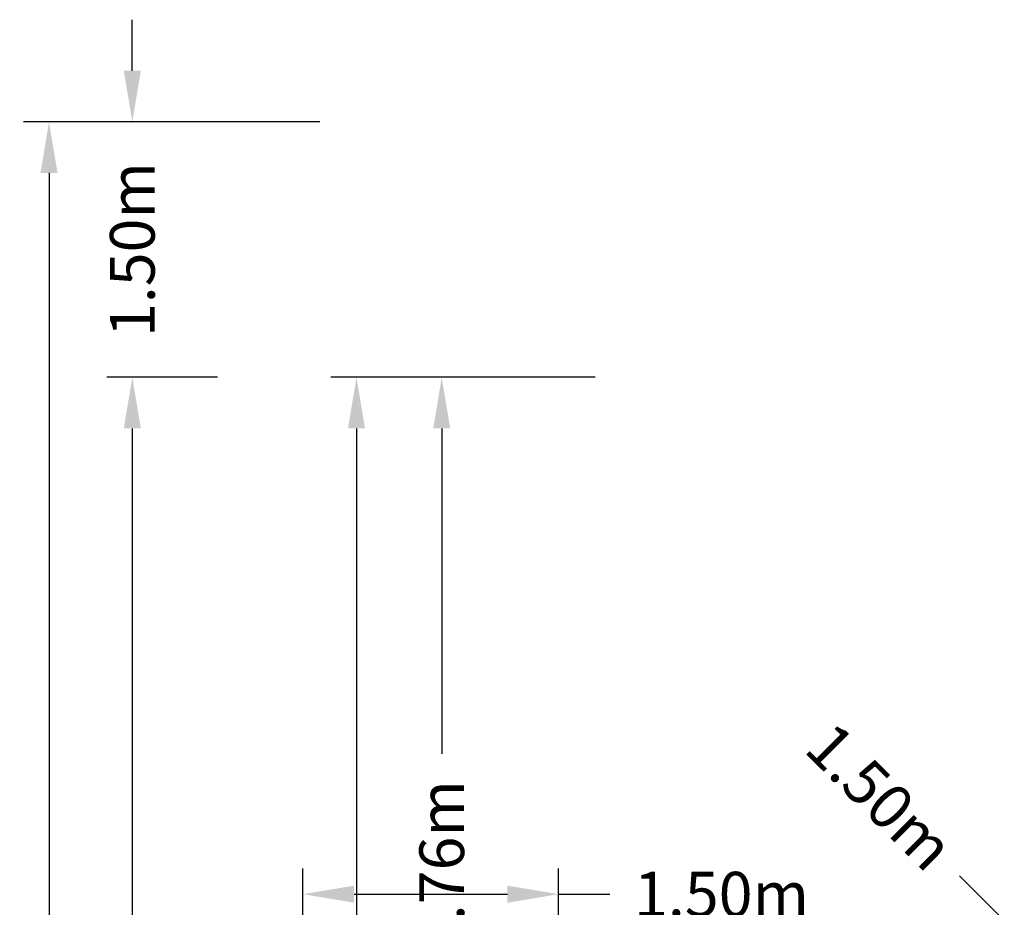
# Model space of a CAD drawing. Units: millimetres. Extents: x -10627 to 41962, y -16355 to 9504.
# Drawn here: x -8921 to -3143, y 2646 to 7858 of the extents above; entities that cross this region are included whole.
import ezdxf

# ---------------------------------------------------------------- set-up
doc = ezdxf.new("R2010")
doc.units = ezdxf.units.MM
doc.layers.add('BEM', color=7, linetype='Continuous')
doc.layers.add('BEM-SI-MIN', color=7, linetype='Continuous')
doc.styles.get("Standard").update_dxf_attribs({"font": 'Handbook_Pro_Black.ttf'})
doc.dimstyles.new('Europa 1-100', dxfattribs={"dimscale": 75, "dimtxt": 3.5, "dimasz": 4, "dimexe": 2, "dimexo": 0, "dimgap": 2, "dimtad": 0, "dimlfac": 0.001, "dimzin": 0, "dimdsep": 46, "dimtxsty": 'Standard', "dimcen": 2, "dimadec": 0, "dimazin": 0, "dimtfac": 1, "dimtofl": 0, "dimtmove": 0, "dimatfit": 3, "dimfxl": 0, "dimtolj": 1, "dimtzin": 0, "dimarcsym": 0})
doc.dimstyles.new('Europa SI', dxfattribs={"dimscale": 75, "dimtxt": 3.5, "dimasz": 4, "dimexe": 2, "dimexo": 0, "dimgap": 2, "dimtad": 0, "dimlfac": 0.001, "dimzin": 0, "dimdsep": 46, "dimtxsty": 'Standard', "dimcen": 2, "dimadec": 0, "dimazin": 0, "dimtfac": 1, "dimtofl": 0, "dimtmove": 0, "dimatfit": 3, "dimfxl": 0, "dimtolj": 1, "dimtzin": 0, "dimarcsym": 0})

# ---------------------------------------------------------------- blocks, each defined once
blk = doc.blocks.new('*D5')
at = {"layer": 'BEM', "color": 0, "lineweight": -2}
for p, q in [((-5544.2, 5758.5), (-6594.2, 5758.5)), ((-6444.2, 5458.5), (-6444.2, 3547.6)), ((-6444.2, 300), (-6444.2, 2210.8)), ((-5944.2, 0), (-6594.2, 0))]:
    blk.add_line(p, q, dxfattribs=at)
at = {"layer": 'BEM', "color": 0}
for points in [[(-6494.2, 5458.5), (-6394.2, 5458.5), (-6444.2, 5758.5)], [(-6494.2, 300), (-6394.2, 300), (-6444.2, 0)]]:
    blk.add_solid(points, dxfattribs=at)
at = {"layer": 'Defpoints', "color": 0}
for p in [(-5544.2, 5758.5, 0), (-6444.2, 0), (-5944.2, 0)]:
    blk.add_point(p, dxfattribs=at)
at = {"layer": 'BEM', "color": 0, "insert": (-6444.2, 2879.2), "char_height": 262.5, "attachment_point": 5, "rotation": 90}
blk.add_mtext('\\A1;5.76m', dxfattribs=at)
blk = doc.blocks.new('*D6')
at = {"layer": 'BEM', "color": 0, "lineweight": -2}
for p, q in [((-5544.2, 5758.5), (-7094.2, 5758.5)), ((-6944.2, 5458.5), (-6944.2, 766.5)), ((-6944.2, -5458.5), (-6944.2, -766.5)), ((-5544.2, -5758.5), (-7094.2, -5758.5))]:
    blk.add_line(p, q, dxfattribs=at)
at = {"layer": 'BEM', "color": 0}
for points in [[(-6994.2, 5458.5), (-6894.2, 5458.5), (-6944.2, 5758.5)], [(-6994.2, -5458.5), (-6894.2, -5458.5), (-6944.2, -5758.5)]]:
    blk.add_solid(points, dxfattribs=at)
at = {"layer": 'Defpoints', "color": 0}
for p in [(-6944.2, 5758.5), (-5544.2, 5758.5, 0), (-5544.2, -5758.5, 0)]:
    blk.add_point(p, dxfattribs=at)
at = {"layer": 'BEM', "color": 0, "insert": (-6944.2, 0), "char_height": 262.5, "attachment_point": 5, "rotation": 90}
blk.add_mtext('\\A1;11.52m', dxfattribs=at)
blk = doc.blocks.new('*D8')
at = {"layer": 'BEM-SI-MIN', "color": 0, "lineweight": -2}
for p, q in [((-7159.3, 7258.5), (-8898.6, 7258.5)), ((-8748.6, 6958.5), (-8748.6, 766.5)), ((-8748.6, -6958.5), (-8748.6, -766.5)), ((-7159.3, -7258.5), (-8898.6, -7258.5))]:
    blk.add_line(p, q, dxfattribs=at)
at = {"layer": 'BEM-SI-MIN', "color": 0}
for points in [[(-8798.6, 6958.5), (-8698.6, 6958.5), (-8748.6, 7258.5)], [(-8798.6, -6958.5), (-8698.6, -6958.5), (-8748.6, -7258.5)]]:
    blk.add_solid(points, dxfattribs=at)
at = {"layer": 'Defpoints', "color": 0}
for p in [(-8748.6, 7258.5), (-7159.3, 7258.5), (-7159.3, -7258.5)]:
    blk.add_point(p, dxfattribs=at)
at = {"layer": 'BEM-SI-MIN', "color": 0, "insert": (-8748.6, 0), "char_height": 262.5, "attachment_point": 5, "rotation": 90}
blk.add_mtext('\\A1;14.52m', dxfattribs=at)
blk = doc.blocks.new('*D9')
at = {"layer": 'BEM-SI-MIN', "color": 0, "lineweight": -2}
for p, q in [((-7759.9, 5758.5), (-8409.9, 5758.5)), ((-8259.9, 5458.5), (-8259.9, 766.5)), ((-8259.9, -5458.5), (-8259.9, -766.5)), ((-7759.9, -5758.5), (-8409.9, -5758.5))]:
    blk.add_line(p, q, dxfattribs=at)
at = {"layer": 'BEM-SI-MIN', "color": 0}
for points in [[(-8309.9, 5458.5), (-8209.9, 5458.5), (-8259.9, 5758.5)], [(-8309.9, -5458.5), (-8209.9, -5458.5), (-8259.9, -5758.5)]]:
    blk.add_solid(points, dxfattribs=at)
at = {"layer": 'Defpoints', "color": 0}
for p in [(-8259.9, 5758.5), (-7759.9, 5758.5), (-7759.9, -5758.5)]:
    blk.add_point(p, dxfattribs=at)
at = {"layer": 'BEM-SI-MIN', "color": 0, "insert": (-8259.9, 0), "char_height": 262.5, "attachment_point": 5, "rotation": 90}
blk.add_mtext('\\A1;11.52m', dxfattribs=at)
blk = doc.blocks.new('*D10')
at = {"layer": 'BEM-SI-MIN', "color": 0, "lineweight": -2}
for p, q in [((-8259.9, 7558.5), (-8259.9, 7858.5)), ((-7159.3, 7258.5), (-8409.9, 7258.5)), ((-7759.9, 5758.5), (-8409.9, 5758.5)), ((-8259.9, 5458.5), (-8259.9, 5158.5))]:
    blk.add_line(p, q, dxfattribs=at)
at = {"layer": 'BEM-SI-MIN', "color": 0}
for points in [[(-8309.9, 7558.5), (-8209.9, 7558.5), (-8259.9, 7258.5)], [(-8309.9, 5458.5), (-8209.9, 5458.5), (-8259.9, 5758.5)]]:
    blk.add_solid(points, dxfattribs=at)
at = {"layer": 'Defpoints', "color": 0}
for p in [(-8259.9, 7258.5), (-7159.3, 7258.5), (-7759.9, 5758.5)]:
    blk.add_point(p, dxfattribs=at)
at = {"layer": 'BEM-SI-MIN', "color": 0, "insert": (-8259.9, 6508.5), "char_height": 262.5, "attachment_point": 5, "rotation": 90}
blk.add_mtext('\\A1;1.50m', dxfattribs=at)
blk = doc.blocks.new('*D52')
at = {"layer": 'BEM-SI-MIN', "color": 0, "lineweight": -2}
for p, q in [((-7258.5, 0, 0), (-7258.5, 2873.1, 0)), ((-5758.5, 0, 0), (-5758.5, 2873.1, 0)), ((-6958.5, 2723.1, 0), (-6058.5, 2723.1, 0)), ((-5758.5, 2723.1, 0), (-5458.5, 2723.1, 0))]:
    blk.add_line(p, q, dxfattribs=at)
at = {"layer": 'BEM-SI-MIN', "color": 0}
for points in [[(-6958.5, 2773.1, 0), (-6958.5, 2673.1, 0), (-7258.5, 2723.1, 0)], [(-6058.5, 2773.1, 0), (-6058.5, 2673.1, 0), (-5758.5, 2723.1, 0)]]:
    blk.add_solid(points, dxfattribs=at)
at = {"layer": 'Defpoints', "color": 0}
for p in [(-7258.5, 2723.1, 0), (-7258.5, 0, 0), (-5758.5, 0, 0)]:
    blk.add_point(p, dxfattribs=at)
at = {"layer": 'BEM-SI-MIN', "color": 0, "insert": (-4802.1, 2723.1, 0), "char_height": 262.5, "attachment_point": 5}
blk.add_mtext('\\A1;1.50m', dxfattribs=at)
blk = doc.blocks.new('*D53')
at = {"layer": 'BEM-SI-MIN', "color": 0, "lineweight": -2}
for p, q in [((-3023.8, 2449.2, 0), (-3406.3, 2831.7, 0)), ((-2736.5, 2736.5, 0), (-3129.9, 2343.1, 0)), ((-2175.3, 1600.7, 0), (-2811.7, 2237.1, 0)), ((-1675.8, 1675.8, 0), (-2069.2, 1282.5, 0))]:
    blk.add_line(p, q, dxfattribs=at)
at = {"layer": 'BEM-SI-MIN', "color": 0}
for points in [[(-2776.3, 2272.4, 0), (-2847, 2201.7, 0), (-3023.8, 2449.2, 0)], [(-2139.9, 1636, 0), (-2210.6, 1565.3, 0), (-1963.1, 1388.5, 0)]]:
    blk.add_solid(points, dxfattribs=at)
at = {"layer": 'Defpoints', "color": 0}
for p in [(-2736.5, 2736.5, 0), (-3023.8, 2449.2, 0), (-1675.8, 1675.8, 0)]:
    blk.add_point(p, dxfattribs=at)
at = {"layer": 'BEM-SI-MIN', "color": 0, "insert": (-3870.3, 3295.8, 0), "char_height": 262.5, "attachment_point": 5, "rotation": 315}
blk.add_mtext('\\A1;1.50m', dxfattribs=at)

msp = doc.modelspace()

# ---------------------------------------------------------------- dimensions: what is measured, and where the dimension line sits
at = {"layer": 'BEM'}
for base, p1, p2, picture, middle in [((-6944.241, 5758.454), (-5544.241, -5758.454, 0), (-5544.241, 5758.454, 0), '*D6', (-6944.241, 0)), ((-6444.241, 0), (-5544.241, 5758.454, 0), (-5944.241, 0), '*D5', (-6444.241, 2879.227))]:
    dim = msp.add_linear_dim(base=base, p1=p1, p2=p2, angle=90, dimstyle='Europa 1-100', override={"dimpost": 'm'}, dxfattribs=at)
    dim.commit()
    dim.dimension.update_dxf_attribs({"geometry": picture, "text_midpoint": middle})
at = {"layer": 'BEM-SI-MIN'}
for base, p1, p2, override, picture, middle in [((-8259.889, 7258.454), (-7759.889, 5758.454), (-7159.329, 7258.454), {"dimgap": 1, "dimpost": 'm'}, '*D10', (-8259.889, 6508.454)), ((-8748.583, 7258.454), (-7159.329, -7258.454), (-7159.329, 7258.454), {"dimpost": 'm'}, '*D8', (-8748.583, 0)), ((-8259.889, 5758.454), (-7759.889, -5758.454), (-7759.889, 5758.454), {"dimpost": 'm'}, '*D9', (-8259.889, 0))]:
    dim = msp.add_linear_dim(base=base, p1=p1, p2=p2, angle=90, dimstyle='Europa SI', override=override, dxfattribs=at)
    dim.commit()
    dim.dimension.update_dxf_attribs({"geometry": picture, "text_midpoint": middle})
dim = msp.add_linear_dim(base=(-3023.8, 2449.206, 0), p1=(-1675.843, 1675.843, 0), p2=(-2736.503, 2736.503, 0), angle=315, dimstyle='Europa SI', override={"dimpost": 'm'}, dxfattribs=at)
dim.commit()
dim.dimension.update_dxf_attribs({"geometry": '*D53', "text_midpoint": (-3870.347, 3295.753, 0), "dimtype": 160})
dim = msp.add_linear_dim(base=(-7258.454, 2723.071, 0), p1=(-5758.454, 0, 0), p2=(-7258.454, 0, 0), dimstyle='Europa SI', override={"dimpost": 'm'}, dxfattribs=at)
dim.commit()
dim.dimension.update_dxf_attribs({"geometry": '*D52', "text_midpoint": (-4802.144, 2723.071, 0), "dimtype": 160})

doc.saveas('drawing.dxf')
